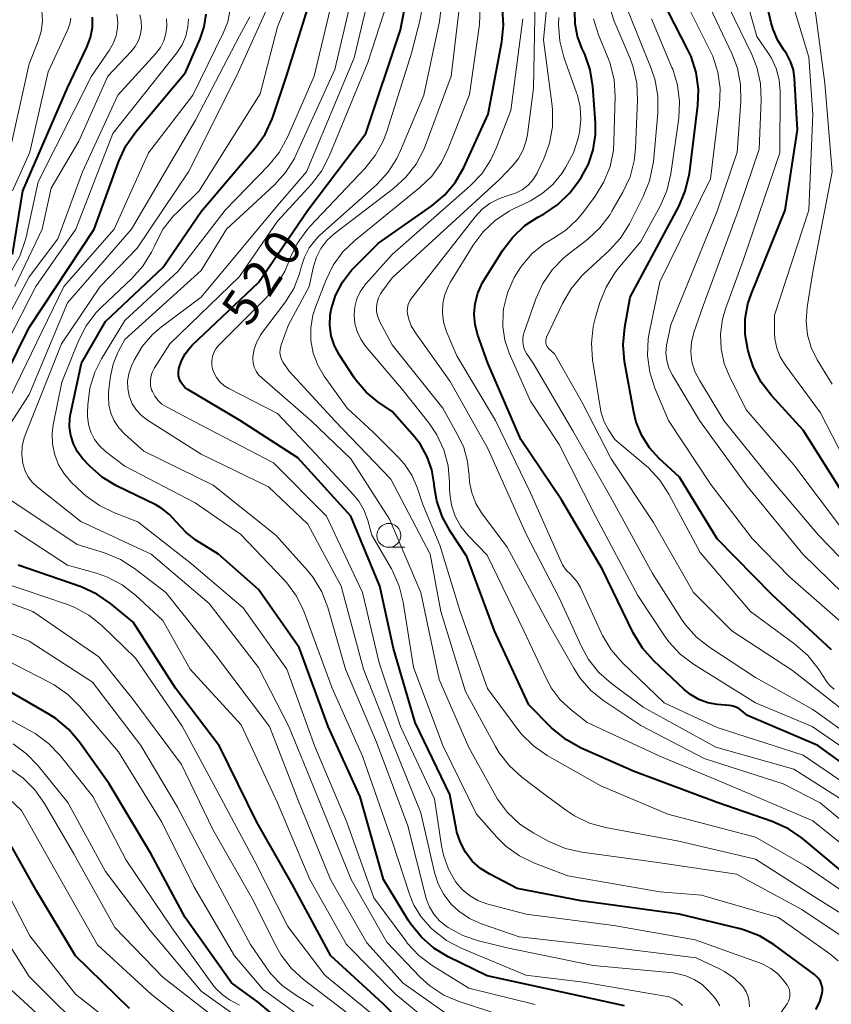
# Model space of a CAD drawing. Units: metres. Extents: x -74001 to -72000, y 21000 to 22500.
# Drawn here: x -73250 to -73165, y 21832 to 21935 of the extents above; entities that cross this region are included whole.
import ezdxf

# ---------------------------------------------------------------- set-up
doc = ezdxf.new("R2010")
doc.units = ezdxf.units.M
for name, color, linetype, lineweight in [('633100_広葉樹林', 7, 'Continuous', 13), ('710100_等高線(計曲線)', 7, 'Continuous', 40), ('710200_等高線(主曲線)', 7, 'Continuous', 13)]:
    doc.layers.add(name, color=color, linetype=linetype, lineweight=lineweight)
doc.styles.add('Style-WORKING', font='MS Gothic.ttf')

msp = doc.modelspace()

# ---------------------------------------------------------------- linework, layer by layer
at = {"layer": '633100_広葉樹林', "linetype": 'Continuous', "lineweight": 13}
msp.add_line((-73211.37, 21879.73), (-73209.7, 21879.73), dxfattribs=at)
msp.add_circle((-73211.37, 21880.98), 1.25, dxfattribs=at)
at = {"layer": '710100_等高線(計曲線)', "linetype": 'Continuous', "lineweight": 40, "flags": 128}
for points, elevation in [([(-73241, 21903.34), (-73234.97, 21909.03), (-73231, 21914.84), (-73225.31, 21921.53), (-73224.3, 21922.95), (-73223.56, 21924.53), (-73223.45, 21924.83), (-73222.06, 21929), (-73219.45, 21937.36)], 510), ([(-73174.61, 21839.82), (-73181, 21841.37), (-73191.25, 21842.75), (-73197.94, 21844.06), (-73200.81, 21845.53), (-73201.78, 21846.14), (-73202.64, 21846.92), (-73203.35, 21847.83), (-73203.88, 21848.85), (-73204.24, 21849.95), (-73204.28, 21850.16), (-73205, 21853.87), (-73208.6, 21861.4), (-73210.87, 21869.13), (-73212.32, 21875.68), (-73215.35, 21883), (-73220.9, 21889.1), (-73227, 21893.03), (-73232.4, 21896.25), (-73232.69, 21896.46), (-73232.93, 21896.71), (-73233.13, 21897), (-73233.27, 21897.31), (-73233.36, 21897.65), (-73233.38, 21898), (-73233.35, 21898.35), (-73233.33, 21898.43), (-73233.07, 21899.23), (-73232.67, 21899.98), (-73232.15, 21900.64), (-73231.94, 21900.86), (-73225, 21907.42), (-73219.84, 21915), (-73213.78, 21923), (-73210.14, 21933.86), (-73209.47, 21937.29)], 520), ([(-73163.61, 21885), (-73168.01, 21891.99), (-73171.33, 21895.61), (-73172.4, 21896.99), (-73173.21, 21898.53), (-73173.64, 21899.8), (-73173.8, 21900.41), (-73174.08, 21902), (-73174.08, 21903.61), (-73173.8, 21905.2), (-73173.44, 21906.27), (-73169.91, 21915), (-73168.61, 21923.39), (-73168.91, 21928.76), (-73169.04, 21929.67), (-73169.33, 21930.55), (-73169.76, 21931.36), (-73170, 21931.69), (-73170.7, 21932.79), (-73171.2, 21933.99), (-73171.37, 21934.58), (-73172.05, 21937.57)], 560), ([(-73217.51, 21904), (-73217.41, 21904.59), (-73216.94, 21906.08), (-73216.22, 21907.47), (-73215.27, 21908.71), (-73214.99, 21909.01), (-73212.46, 21911.54), (-73206.88, 21915.45), (-73205.54, 21916.57), (-73204.42, 21917.9), (-73203.52, 21919.46), (-73200.96, 21925.04), (-73199.53, 21932.61), (-73199.36, 21934.34), (-73199.49, 21936.08)], 530), ([(-73190.01, 21927.93), (-73190.29, 21929.65), (-73190.86, 21931.3), (-73190.99, 21931.59), (-73191.13, 21931.87), (-73191.61, 21933.14), (-73191.87, 21934.47), (-73191.89, 21935.83)], 540), ([(-73165.05, 21869), (-73171.25, 21874.75), (-73177, 21880.61), (-73180.94, 21887.06), (-73183.08, 21889.03), (-73184.1, 21890.15), (-73184.91, 21891.42), (-73185.48, 21892.82), (-73185.74, 21893.86), (-73186.7, 21899.17), (-73186.86, 21900.91), (-73186.69, 21902.77), (-73186.12, 21905.88), (-73181.03, 21915.37), (-73180.35, 21916.97), (-73179.95, 21918.67), (-73179.92, 21918.84), (-73179.03, 21925.92), (-73178.97, 21927.66), (-73179.2, 21929.39), (-73179.74, 21931.05), (-73180.07, 21931.76), (-73182.17, 21935.83)], 550), ([(-73252.65, 21895.35), (-73249, 21902.72), (-73242.18, 21913), (-73239.61, 21920.13), (-73238.87, 21921.71), (-73237.85, 21923.18), (-73232.63, 21929.37), (-73231.1, 21932.91), (-73230.69, 21934.17), (-73230.49, 21935.48)], 500), ([(-73250.74, 21910.35), (-73249.67, 21917), (-73245, 21927.79), (-73242.95, 21932.03), (-73242.57, 21933.04), (-73242.37, 21934.09), (-73242.36, 21935.17)], 490), ([(-73159.82, 21854.18), (-73166.5, 21859), (-73173.85, 21862.15), (-73174.43, 21862.64), (-73174.76, 21862.87), (-73175.13, 21863.05), (-73175.53, 21863.16), (-73175.75, 21863.19), (-73177, 21863.3), (-73177.99, 21863.47), (-73178.94, 21863.82), (-73179.81, 21864.32), (-73180.46, 21864.85), (-73183.67, 21867.88), (-73184.82, 21869.19), (-73185.8, 21870.79), (-73189, 21877.4), (-73193.29, 21884.71), (-73197.55, 21891), (-73201, 21899), (-73202.07, 21901.93), (-73202.35, 21903.01), (-73202.45, 21904.13), (-73202.35, 21905.24), (-73202.06, 21906.32), (-73201.59, 21907.34), (-73201.48, 21907.52), (-73199.45, 21910.79), (-73198.4, 21912.18), (-73197.13, 21913.37), (-73195.79, 21914.26), (-73195.13, 21914.62), (-73193.68, 21915.59), (-73192.43, 21916.8), (-73191.65, 21917.82), (-73191.26, 21918.4), (-73190.49, 21919.79), (-73189.98, 21921.3), (-73189.74, 21922.87), (-73189.74, 21924.12), (-73190.01, 21927.93)], 540), ([(-73164.08, 21845.92), (-73168.13, 21849.3), (-73169.56, 21850.29), (-73171.26, 21851.06), (-73177, 21853.05), (-73185.7, 21856.3), (-73191.26, 21858.74), (-73192.79, 21859.58), (-73194.15, 21860.67), (-73194.34, 21860.85), (-73196.73, 21863.27), (-73200.31, 21871), (-73203.22, 21878.78), (-73204.96, 21881.41), (-73205.8, 21882.94), (-73206.35, 21884.59), (-73206.61, 21886.2), (-73206.62, 21886.38), (-73206.86, 21887.82), (-73207.34, 21889.2), (-73208.06, 21890.47), (-73208.68, 21891.27), (-73211, 21893.92), (-73212.51, 21894.95), (-73213.75, 21895.97), (-73214.79, 21897.18), (-73215.02, 21897.51), (-73216.54, 21899.83), (-73217.05, 21900.79), (-73217.39, 21901.83), (-73217.54, 21902.91), (-73217.51, 21904)], 530), ([(-73186.7, 21831.78), (-73194.53, 21833.47), (-73201.07, 21834.93), (-73205.15, 21836.91), (-73206.65, 21837.81), (-73207.96, 21838.95), (-73209.06, 21840.3), (-73209.33, 21840.72), (-73211.94, 21845), (-73214.38, 21853.62), (-73217.7, 21861), (-73220.74, 21869.26), (-73225, 21875.32), (-73229.18, 21879), (-73231.54, 21880.49), (-73232.62, 21881.3), (-73233.61, 21882.39), (-73234.3, 21883.16), (-73235.11, 21883.8), (-73235.75, 21884.16), (-73239.85, 21886.17), (-73241.35, 21887.07), (-73242.66, 21888.22), (-73242.82, 21888.39), (-73243.38, 21889), (-73243.94, 21889.73), (-73244.37, 21890.54), (-73244.64, 21891.42), (-73244.77, 21892.33), (-73244.73, 21893.24), (-73244.66, 21893.66), (-73243.52, 21899), (-73241, 21903.34)], 510), ([(-73208.52, 21828.48), (-73211.98, 21832.02), (-73217.44, 21837), (-73221.49, 21844.51), (-73225.17, 21851), (-73229.08, 21858.92), (-73233.68, 21865), (-73238.1, 21871.9), (-73240.47, 21873.86), (-73241.91, 21874.84), (-73243.56, 21875.59), (-73250.13, 21877.87)], 500), ([(-73220.68, 21828.5), (-73225, 21832.12), (-73227.81, 21834.19), (-73232.67, 21841), (-73236.28, 21847.72), (-73240.64, 21855), (-73243.72, 21859.36), (-73244.85, 21860.69), (-73246.19, 21861.81), (-73246.92, 21862.27), (-73252.52, 21865.48)], 490), ([(-73238.5, 21831.5), (-73244.16, 21837), (-73248.21, 21843.79), (-73250.82, 21848.39)], 480), ([(-73166.69, 21831.38), (-73166.29, 21832.18), (-73166.05, 21832.95), (-73166, 21833.3), (-73166.01, 21833.66), (-73166.09, 21834), (-73166.22, 21834.33), (-73166.41, 21834.63), (-73166.65, 21834.89), (-73166.82, 21835.04), (-73171.04, 21838.15), (-73172.52, 21839.06), (-73174.15, 21839.69), (-73174.61, 21839.82)], 520)]:
    msp.add_lwpolyline(points, dxfattribs=dict(at, elevation=elevation))
at = {"layer": '710200_等高線(主曲線)', "linetype": 'Continuous', "lineweight": 13, "flags": 128}
for points, elevation in [([(-73222.44, 21876.47), (-73226.9, 21881.1), (-73231.61, 21884.39), (-73239, 21888.22), (-73241, 21889.76), (-73241.63, 21890.34), (-73242.15, 21891.01), (-73242.54, 21891.77), (-73242.79, 21892.59), (-73242.9, 21893.43), (-73242.9, 21893.82), (-73242.87, 21894.64), (-73242.65, 21896.37), (-73242.14, 21898.04), (-73241.43, 21899.44), (-73239, 21903.46), (-73233.4, 21908.6), (-73228.48, 21915), (-73223.93, 21919.68), (-73222.83, 21921.03), (-73221.92, 21922.69), (-73219.19, 21929), (-73216.74, 21939.26)], 512), ([(-73173.63, 21831.66), (-73173.65, 21832.2), (-73173.77, 21832.73), (-73173.98, 21833.24), (-73174.27, 21833.7), (-73174.37, 21833.82), (-73175.23, 21834.67), (-73176.23, 21835.37), (-73176.77, 21835.65), (-73179.22, 21836.78), (-73189, 21838.02), (-73197.74, 21839), (-73201.68, 21840.36), (-73202.92, 21840.92), (-73204.05, 21841.69), (-73204.84, 21842.42), (-73205.61, 21843.41), (-73206.2, 21844.52), (-73206.59, 21845.73), (-73208.03, 21851.97), (-73211, 21859.38), (-73214.03, 21867), (-73216.35, 21875.65), (-73219.84, 21882.16), (-73223.95, 21886.05), (-73231, 21889.46), (-73236.63, 21893.03), (-73237.25, 21893.5), (-73237.78, 21894.08), (-73238.2, 21894.73), (-73238.5, 21895.45), (-73238.53, 21895.57), (-73238.68, 21896.33), (-73238.69, 21897.11), (-73238.57, 21897.88), (-73238.32, 21898.62), (-73238.27, 21898.72), (-73238, 21899.3), (-73237.17, 21900.72), (-73236.1, 21901.97), (-73235.14, 21902.8), (-73231, 21905.9), (-73223, 21915.48), (-73219.97, 21919), (-73215, 21930.91), (-73213.09, 21938.98)], 516), ([(-73160.1, 21847.9), (-73166.24, 21853), (-73170.11, 21855), (-73178.37, 21857.63), (-73185, 21861.1), (-73188.86, 21863.67), (-73190.22, 21864.77), (-73191.37, 21866.08), (-73192.02, 21867.08), (-73194.51, 21871.49), (-73199, 21879.74), (-73201.66, 21883.33), (-73202.27, 21884.32), (-73202.69, 21885.41), (-73202.93, 21886.55), (-73202.97, 21887.21), (-73203.12, 21888.71), (-73203.53, 21890.16), (-73204.04, 21891.25), (-73205.71, 21894.29), (-73211, 21900.9), (-73212.33, 21903.39), (-73212.52, 21903.85), (-73212.64, 21904.34), (-73212.66, 21904.84), (-73212.6, 21905.33), (-73212.46, 21905.81), (-73212.23, 21906.25), (-73212.09, 21906.46), (-73211, 21907.91), (-73199.76, 21918.24), (-73198.43, 21919.62), (-73197.8, 21920.41), (-73197.31, 21921.29), (-73196.99, 21922.25), (-73196.87, 21922.9), (-73196.24, 21927.76), (-73196.01, 21939)], 534), ([(-73163.18, 21852.82), (-73169, 21856.51), (-73177.16, 21858.84), (-73184.77, 21863), (-73188.08, 21865.47), (-73189.38, 21866.63), (-73190.46, 21867.99), (-73191.2, 21869.34), (-73193.54, 21874.46), (-73197, 21881.1), (-73201, 21890.07), (-73204.94, 21897.06), (-73208.59, 21902.17), (-73209.02, 21902.9), (-73209.32, 21903.7), (-73209.39, 21904), (-73209.44, 21904.38), (-73209.42, 21904.76), (-73209.33, 21905.14), (-73209.18, 21905.49), (-73208.97, 21905.81), (-73202.35, 21914.29), (-73201.61, 21915.08), (-73200.75, 21915.73), (-73199.79, 21916.22), (-73198.87, 21916.51), (-73198.12, 21916.75), (-73197.42, 21917.12), (-73196.8, 21917.6), (-73196.28, 21918.19), (-73195.86, 21918.86), (-73195.8, 21918.98), (-73195.16, 21920.35), (-73194.55, 21921.99), (-73194.25, 21923.7), (-73194.24, 21925.45), (-73194.29, 21925.9), (-73195.19, 21932.81), (-73194.57, 21939.43)], 536), ([(-73205.35, 21840.11), (-73206.05, 21840.68), (-73206.65, 21841.36), (-73207.12, 21842.14), (-73207.45, 21842.98), (-73207.49, 21843.15), (-73209.39, 21850.61), (-73212.65, 21859.35), (-73215.9, 21867), (-73217.76, 21873.44), (-73218.39, 21875.06), (-73219.29, 21876.56), (-73219.89, 21877.3), (-73223.18, 21881), (-73229.76, 21886.24), (-73237, 21889.78), (-73239, 21891.56), (-73239.61, 21892.21), (-73240.1, 21892.95), (-73240.45, 21893.77), (-73240.66, 21894.63), (-73240.71, 21895.52), (-73240.68, 21895.99), (-73240.48, 21897.62), (-73240.21, 21898.9), (-73239.72, 21900.11), (-73239.65, 21900.23), (-73239, 21901.47), (-73231, 21908.69), (-73228.35, 21913), (-73223.34, 21917.64), (-73222.17, 21918.93), (-73221.25, 21920.41), (-73221.05, 21920.82), (-73217, 21929.69), (-73214.96, 21938.48)], 514), ([(-73164.12, 21881.88), (-73169, 21888.35), (-73173.93, 21894.07), (-73175.7, 21897.54), (-73176.29, 21898.97), (-73176.61, 21900.49), (-73176.67, 21902.04), (-73176.46, 21903.58), (-73176.14, 21904.66), (-73174.29, 21909.71), (-73170.47, 21921), (-73170.43, 21927.42), (-73170.53, 21928.62), (-73170.83, 21929.79), (-73171.34, 21930.89), (-73171.63, 21931.37), (-73172.85, 21933.15), (-73174.24, 21937.99)], 558), ([(-73165, 21896.78), (-73166.55, 21899.34), (-73167.17, 21900.61), (-73167.57, 21901.96), (-73167.72, 21903.37), (-73167.61, 21904.85), (-73167, 21908.55), (-73164.97, 21919), (-73165.74, 21928.26), (-73167, 21937.79)], 564), ([(-73248.15, 21886.04), (-73248.69, 21886.55), (-73249.13, 21887.14), (-73249.46, 21887.8), (-73249.67, 21888.51), (-73249.77, 21889.41), (-73249.72, 21890.31), (-73249.51, 21891.19), (-73249.41, 21891.46), (-73245.62, 21901), (-73241.57, 21907), (-73237.68, 21911), (-73232.34, 21919), (-73227.29, 21929), (-73223.7, 21937)], 506), ([(-73196.07, 21831.93), (-73203, 21833.61), (-73206.82, 21835.98), (-73208.21, 21837.03), (-73209.4, 21838.3), (-73209.6, 21838.56), (-73212.92, 21843.08), (-73215.76, 21851), (-73219.1, 21858.9), (-73222.05, 21867), (-73226.61, 21873.39), (-73232, 21878), (-73237.62, 21882.38), (-73240.08, 21883.33), (-73241.65, 21884.09), (-73243.06, 21885.11), (-73243.41, 21885.43), (-73244.56, 21886.52), (-73245.31, 21887.38), (-73245.91, 21888.35), (-73246.32, 21889.41), (-73246.55, 21890.53), (-73246.58, 21891.67), (-73246.47, 21892.53), (-73245.58, 21897), (-73243.82, 21901.34), (-73243.03, 21902.89), (-73241.97, 21904.28), (-73241.41, 21904.86), (-73238.26, 21907.83), (-73237.1, 21909.13), (-73236.18, 21910.61), (-73235.92, 21911.17), (-73235.79, 21911.48), (-73234.97, 21913.02), (-73233.89, 21914.39), (-73233.56, 21914.72), (-73231.21, 21917), (-73224.84, 21927.16), (-73223, 21934.15), (-73221.95, 21936.76)], 508), ([(-73169.45, 21832.54), (-73169.4, 21832.83), (-73169.4, 21833.12), (-73169.45, 21833.42), (-73169.55, 21833.69), (-73169.7, 21833.95), (-73169.72, 21833.98), (-73170, 21834.36), (-73170.64, 21835.08), (-73171.39, 21835.68), (-73172.23, 21836.14), (-73172.59, 21836.28), (-73179.31, 21838.69), (-73187.84, 21840.16), (-73197, 21841.35), (-73201.12, 21842.46), (-73202.07, 21842.8), (-73202.94, 21843.3), (-73203.71, 21843.95), (-73204.35, 21844.72), (-73205.13, 21846.07), (-73205.66, 21847.53), (-73205.87, 21848.52), (-73206.59, 21853.41), (-73210.13, 21861), (-73212.36, 21867.64), (-73214.11, 21875), (-73217.89, 21883), (-73223.43, 21888.57), (-73231, 21892.51), (-73234.64, 21894.41), (-73235.1, 21894.71), (-73235.51, 21895.08), (-73235.85, 21895.52), (-73236.1, 21896.02), (-73236.18, 21896.21), (-73236.29, 21896.66), (-73236.31, 21897.12), (-73236.26, 21897.57), (-73236.14, 21898.02), (-73235.93, 21898.43), (-73235.89, 21898.49), (-73234.28, 21901), (-73227, 21908.06), (-73223, 21913.84), (-73219.47, 21917.7), (-73218.42, 21919.08), (-73217.61, 21920.63), (-73213.57, 21930.43), (-73211.51, 21936.78)], 518), ([(-73251.51, 21919), (-73249, 21930.31), (-73248.05, 21932.65), (-73247.74, 21933.69), (-73247.61, 21934.77), (-73247.66, 21935.86)], 486), ([(-73251, 21895.37), (-73245.37, 21907), (-73240.11, 21913), (-73236.51, 21921), (-73231.87, 21927), (-73228.68, 21933.49), (-73228.21, 21934.69), (-73227.96, 21935.97)], 502), ([(-73229.8, 21898.4), (-73229.89, 21898.82), (-73229.89, 21899.25), (-73229.82, 21899.68), (-73229.68, 21900.09), (-73229.47, 21900.47), (-73229.17, 21900.83), (-73224.22, 21905.78), (-73223.1, 21907.11), (-73222.23, 21908.62), (-73221.93, 21909.34), (-73221.71, 21909.92), (-73220.96, 21911.5), (-73219.95, 21912.91), (-73219.6, 21913.3), (-73213.88, 21919.33), (-73212.79, 21920.69), (-73211.96, 21922.22), (-73211.59, 21923.2), (-73209, 21931.41), (-73208.11, 21934.8), (-73207.82, 21936.52)], 522), ([(-73166.82, 21843.18), (-73173, 21847.1), (-73181.02, 21848.98), (-73188.69, 21850.41), (-73190.37, 21850.88), (-73191.94, 21851.63), (-73192.88, 21852.26), (-73195, 21853.85), (-73197.45, 21855.7), (-73198.74, 21856.87), (-73199.81, 21858.25), (-73200.19, 21858.89), (-73203.35, 21864.65), (-73205.93, 21873), (-73207.04, 21879), (-73211.15, 21886.85), (-73217, 21892.95), (-73221.83, 21898.17), (-73222.42, 21899.05), (-73222.59, 21899.37), (-73222.7, 21899.71), (-73222.76, 21900.07), (-73222.75, 21900.43), (-73222.67, 21900.78), (-73222.63, 21900.92), (-73221.85, 21903), (-73219.7, 21907), (-73219.24, 21909.11), (-73218.94, 21910.08), (-73218.48, 21910.98), (-73217.86, 21911.8), (-73217.08, 21912.52), (-73210.88, 21917.25), (-73209.59, 21918.43), (-73208.52, 21919.81), (-73207.72, 21921.35), (-73207.58, 21921.7), (-73204.85, 21929), (-73204.02, 21936.06)], 526), ([(-73220.2, 21910.07), (-73219.69, 21911.05), (-73219.01, 21911.92), (-73218.57, 21912.36), (-73212.67, 21917.64), (-73211.48, 21918.92), (-73210.53, 21920.38), (-73210.13, 21921.22), (-73207.7, 21927), (-73206.07, 21934.73), (-73205.86, 21936.46)], 524), ([(-73219.53, 21902.69), (-73219.31, 21904), (-73219.04, 21904.85), (-73217.96, 21907.65), (-73217.19, 21909.22), (-73216.16, 21910.63), (-73214.93, 21911.82), (-73208.13, 21917.35), (-73206.88, 21918.56), (-73205.86, 21919.97), (-73205.14, 21921.44), (-73202.91, 21927.09), (-73201.89, 21934.39), (-73201.8, 21936.13)], 528), ([(-73160.15, 21857.85), (-73167, 21862.76), (-73173, 21866.1), (-73177.79, 21869.25), (-73179.16, 21870.33), (-73180.32, 21871.63), (-73180.73, 21872.23), (-73183.77, 21877), (-73188.17, 21885), (-73192.1, 21891.9), (-73196.27, 21899), (-73196.95, 21900), (-73197.16, 21900.37), (-73197.29, 21900.76), (-73197.36, 21901.17), (-73197.36, 21901.59), (-73197.28, 21902), (-73197.23, 21902.14), (-73195.97, 21905.73), (-73195.26, 21907.31), (-73194.27, 21908.75), (-73193.05, 21910), (-73192.68, 21910.31), (-73190.55, 21911.96), (-73189.28, 21913.14), (-73188.22, 21914.53), (-73188.02, 21914.88), (-73186.87, 21916.88), (-73186.13, 21918.47), (-73185.69, 21920.15), (-73185.55, 21921.44), (-73185.34, 21926.51), (-73185.41, 21928.25), (-73185.79, 21929.95), (-73186.12, 21930.84), (-73187.78, 21934.75), (-73188.32, 21936.41)], 544), ([(-73163, 21871), (-73169.4, 21876.6), (-73173.36, 21880.64), (-73177.69, 21886.31), (-73182.12, 21893), (-73183.54, 21896.39), (-73184.07, 21898.05), (-73184.3, 21899.78), (-73184.23, 21901.52), (-73184.09, 21902.31), (-73183, 21907.5), (-73177.72, 21918.28), (-73176.76, 21925.96), (-73176.69, 21927.7), (-73176.93, 21929.43), (-73177.47, 21931.09), (-73177.77, 21931.73), (-73179.96, 21936.04)], 552), ([(-73162.45, 21873.55), (-73168.05, 21879), (-73173.87, 21886.13), (-73178.85, 21893), (-73181.7, 21897.72), (-73182.06, 21898.46), (-73182.29, 21899.25), (-73182.37, 21900.06), (-73182.32, 21900.88), (-73182.26, 21901.17), (-73181.86, 21903), (-73177, 21914.88), (-73174.93, 21921.07), (-73174.54, 21926.37), (-73174.56, 21928.12), (-73174.89, 21929.83), (-73175.47, 21931.38), (-73177.77, 21936.23)], 554), ([(-73179.43, 21902.31), (-73178.49, 21905), (-73174.69, 21915.31), (-73172.63, 21921.37), (-73172.41, 21926.5), (-73172.49, 21928.24), (-73172.87, 21929.94), (-73173.4, 21931.26), (-73175.79, 21936.21)], 556), ([(-73167.44, 21931), (-73169.06, 21936.4)], 562), ([(-73254.66, 21897.34), (-73249, 21908.01), (-73246.01, 21911.99), (-73243.41, 21919), (-73239.73, 21927), (-73235.74, 21931.39), (-73235.26, 21932.01), (-73234.91, 21932.71), (-73234.68, 21933.45), (-73234.58, 21934.22), (-73234.62, 21935)], 496), ([(-73253.46, 21897), (-73248.3, 21907), (-73244.12, 21913), (-73240.23, 21923), (-73233.56, 21931.43), (-73233, 21932.27), (-73232.61, 21933.19), (-73232.38, 21934.16), (-73232.31, 21935)], 498), ([(-73252.93, 21889.65), (-73249, 21895.72), (-73245, 21905.31), (-73238.3, 21913), (-73231.6, 21924.4), (-73227, 21933.21), (-73225.91, 21935.2)], 504), ([(-73250.83, 21908.66), (-73249.97, 21910.18), (-73249.4, 21911.83), (-73249.32, 21912.16), (-73248.06, 21917.94), (-73242.48, 21929), (-73240.61, 21931.68), (-73240.19, 21932.42), (-73239.9, 21933.22), (-73239.75, 21934.07), (-73239.73, 21934.61), (-73239.83, 21935.5)], 492), ([(-73250.48, 21907), (-73247.63, 21913), (-73246.7, 21917.3), (-73243.79, 21922.21), (-73240.77, 21929), (-73238.33, 21931.58), (-73237.9, 21932.12), (-73237.57, 21932.72), (-73237.35, 21933.38), (-73237.25, 21934.06), (-73237.27, 21934.74), (-73237.41, 21935.42)], 494), ([(-73248.94, 21921.06), (-73247, 21929.44), (-73244.94, 21933.87), (-73244.73, 21934.46), (-73244.62, 21935.07)], 488), ([(-73204.41, 21882.97), (-73204.81, 21884.13), (-73205, 21885.33), (-73205.01, 21885.84), (-73205.01, 21886.5), (-73205.16, 21888.24), (-73205.6, 21889.92), (-73206.33, 21891.5), (-73207.17, 21892.74), (-73209.86, 21896.14), (-73213.8, 21900.78), (-73214.31, 21901.5), (-73214.69, 21902.29), (-73214.92, 21903.14), (-73215, 21904.04), (-73214.93, 21904.88), (-73214.71, 21905.7), (-73214.35, 21906.46), (-73213.87, 21907.16), (-73213.77, 21907.27), (-73211, 21910.37), (-73202.85, 21917.53), (-73201.65, 21918.79), (-73200.68, 21920.24), (-73200.12, 21921.46), (-73198.6, 21925.4), (-73197.33, 21935)], 532), ([(-73159.93, 21856.07), (-73167.07, 21861), (-73173, 21863.46), (-73179.5, 21867.51), (-73180.89, 21868.56), (-73182.08, 21869.83), (-73182.54, 21870.47), (-73185.32, 21874.68), (-73189.76, 21883), (-73193.53, 21890.47), (-73196.54, 21895), (-73198.77, 21900.05), (-73199.23, 21901.41), (-73199.45, 21902.83), (-73199.42, 21904.27), (-73199.37, 21904.67), (-73198.95, 21906.36), (-73198.25, 21907.95), (-73197.6, 21908.98), (-73197.39, 21909.26), (-73196.36, 21910.47), (-73195.12, 21911.47), (-73194.25, 21912), (-73192.86, 21912.89), (-73191.65, 21914.01), (-73191.07, 21914.72), (-73189.78, 21916.46), (-73188.87, 21917.94), (-73188.22, 21919.56), (-73187.87, 21921.27), (-73187.81, 21922.17), (-73187.69, 21926.89), (-73187.79, 21928.63), (-73188.2, 21930.32), (-73188.44, 21930.95), (-73189.42, 21933.34), (-73189.94, 21935)], 542), ([(-73163, 21862.04), (-73169.14, 21866.86), (-73175.49, 21871), (-73179.48, 21875), (-73183.66, 21882.34), (-73188.1, 21889), (-73191.14, 21894.86), (-73194.03, 21899.97), (-73194.61, 21900.48), (-73194.73, 21900.62), (-73194.83, 21900.77), (-73194.9, 21900.94), (-73194.94, 21901.11), (-73194.95, 21901.29), (-73194.93, 21901.47), (-73194.88, 21901.65), (-73194.86, 21901.7), (-73193.2, 21905.23), (-73192.33, 21906.74), (-73191.21, 21908.07), (-73190.95, 21908.33), (-73188.3, 21910.78), (-73187.13, 21912.07), (-73186.19, 21913.57), (-73184.74, 21916.42), (-73184.09, 21918.04), (-73183.73, 21919.74), (-73183.69, 21920.04), (-73183.22, 21925.14), (-73183.21, 21926.88), (-73183.51, 21928.6), (-73183.91, 21929.81), (-73186.3, 21935.7)], 546), ([(-73193.27, 21918.81), (-73193.15, 21919), (-73192.87, 21919.44), (-73192.06, 21920.98), (-73191.53, 21922.64), (-73191.5, 21922.82), (-73191.43, 21923.12), (-73191.28, 21924.46), (-73191.36, 21925.8), (-73191.67, 21927.12), (-73191.72, 21927.27), (-73193.04, 21930.98), (-73193.48, 21932.67), (-73193.62, 21934.41), (-73193.59, 21935.14)], 538), ([(-73164.79, 21864.91), (-73165.17, 21865.21), (-73165.48, 21865.57), (-73165.54, 21865.66), (-73166.46, 21867.05), (-73167.54, 21868.42), (-73168.9, 21869.61), (-73173.53, 21873), (-73178.81, 21879.19), (-73182.06, 21885.29), (-73183.01, 21886.76), (-73184.2, 21888.03), (-73184.45, 21888.25), (-73187.72, 21891), (-73188.37, 21892), (-73188.83, 21892.86), (-73189.14, 21893.79), (-73189.21, 21894.18), (-73190.04, 21899.34), (-73190.16, 21901.08), (-73189.98, 21902.82), (-73189.74, 21903.79), (-73189.29, 21905.32), (-73188.64, 21906.94), (-73187.73, 21908.43), (-73187.36, 21908.89), (-73185, 21911.7), (-73182.98, 21915.4), (-73182.28, 21917), (-73181.85, 21918.8), (-73181.04, 21924.6), (-73180.95, 21926.34), (-73181.16, 21928.07), (-73181.67, 21929.74), (-73181.74, 21929.9), (-73183.9, 21935)], 548), ([(-73163.73, 21889), (-73166.22, 21893.78), (-73169.9, 21898.8), (-73170.41, 21899.64), (-73170.77, 21900.56), (-73170.97, 21901.53), (-73171, 21902.15), (-73171, 21904.01), (-73167.41, 21915), (-73167.02, 21924.98), (-73167.44, 21931)], 562), ([(-73250.72, 21917), (-73248.94, 21921.06)], 488), ([(-73161, 21853.2), (-73168.01, 21857.99), (-73177, 21860.88), (-73182.55, 21863.45), (-73186.96, 21867.7), (-73188.11, 21869.01), (-73189.01, 21870.5), (-73189.1, 21870.71), (-73191.33, 21875.53), (-73191.67, 21876.12), (-73192.1, 21876.65), (-73192.34, 21876.87), (-73192.81, 21877.34), (-73193.18, 21877.88), (-73193.35, 21878.21), (-73196.56, 21885.44), (-73200.22, 21893), (-73204.26, 21899.74), (-73205.35, 21902.37), (-73205.64, 21903.3), (-73205.76, 21904.26), (-73205.72, 21905.23), (-73205.51, 21906.18), (-73205.13, 21907.08), (-73204.94, 21907.42), (-73202.53, 21911.33), (-73201.49, 21912.73), (-73200.22, 21913.93), (-73198.76, 21914.89), (-73198.38, 21915.09), (-73196.56, 21915.97), (-73195.31, 21916.72), (-73194.2, 21917.68), (-73193.27, 21918.81)], 538), ([(-73162.56, 21838.11), (-73168.15, 21841.85), (-73175, 21845.53), (-73183.22, 21846.78), (-73191.19, 21847.85), (-73192.89, 21848.23), (-73194.61, 21848.96), (-73196.21, 21849.83), (-73197.67, 21850.79), (-73198.94, 21851.98), (-73199.98, 21853.38), (-73200.21, 21853.77), (-73203, 21858.79), (-73206.1, 21865.9), (-73208.02, 21875), (-73211.31, 21882.69), (-73215.34, 21889), (-73219.54, 21893), (-73224.66, 21897.44), (-73224.99, 21897.77), (-73225.25, 21898.16), (-73225.44, 21898.58), (-73225.55, 21899.03), (-73225.59, 21899.5), (-73225.58, 21899.66), (-73225.45, 21900.46), (-73225.18, 21901.22), (-73224.78, 21901.92), (-73224.67, 21902.08), (-73222.18, 21905.4), (-73221.32, 21906.81), (-73220.7, 21908.34), (-73220.53, 21909.02), (-73220.2, 21910.07)], 524), ([(-73161, 21841.77), (-73167.66, 21846.34), (-73173, 21849.4), (-73182.19, 21851.81), (-73189.2, 21854.8), (-73194.79, 21857.96), (-73196.23, 21858.95), (-73197.47, 21860.17), (-73197.88, 21860.69), (-73201.05, 21864.95), (-73203.9, 21873), (-73206.04, 21879.96), (-73207.8, 21884.2), (-73208.4, 21885.98), (-73208.95, 21887.26), (-73209.72, 21888.41), (-73210.34, 21889.11), (-73213, 21891.76), (-73215.71, 21894.29), (-73218.12, 21897.64), (-73218.8, 21898.79), (-73219.27, 21900.04), (-73219.51, 21901.35), (-73219.53, 21902.69)], 528), ([(-73160.79, 21875.21), (-73166.41, 21881), (-73171.27, 21886.73), (-73176.3, 21893), (-73178.88, 21897.2), (-73179.35, 21898.13), (-73179.65, 21899.14), (-73179.77, 21900.17), (-73179.71, 21901.21), (-73179.43, 21902.31)], 556), ([(-73164.36, 21836.49), (-73165.24, 21837.23), (-73170.59, 21841), (-73178.66, 21843.34), (-73183, 21843.71), (-73192.64, 21845.36), (-73196.13, 21846.69), (-73197.7, 21847.45), (-73199.11, 21848.48), (-73200.06, 21849.42), (-73202.18, 21851.82), (-73205.71, 21859), (-73208.79, 21867.21), (-73209.85, 21873.99), (-73210.27, 21875.68), (-73210.97, 21877.28), (-73211.09, 21877.49), (-73213.14, 21881), (-73213.56, 21882.52), (-73213.95, 21883.57), (-73214.51, 21884.54), (-73215.03, 21885.18), (-73219, 21889.48), (-73223, 21893.71), (-73228.11, 21896.34), (-73228.61, 21896.65), (-73229.04, 21897.04), (-73229.4, 21897.5), (-73229.67, 21898.02), (-73229.8, 21898.4)], 522), ([(-73197.79, 21830.21), (-73203.99, 21832.22), (-73205.6, 21832.9), (-73207.06, 21833.85), (-73208.13, 21834.82), (-73211.57, 21838.43), (-73215.3, 21845), (-73218.68, 21853.32), (-73221.83, 21861), (-73225, 21867.16), (-73230.16, 21873.84), (-73236.22, 21879), (-73243.58, 21882.42), (-73248.15, 21886.04)], 506), ([(-73205.12, 21830.8), (-73209.85, 21834.15), (-73213.65, 21838.35), (-73217.46, 21845), (-73220.83, 21853.17), (-73223.85, 21861), (-73229.51, 21868.49), (-73234.7, 21875), (-73237.98, 21877.52), (-73239.45, 21878.45), (-73241.1, 21879.14), (-73243.97, 21880.03), (-73251.43, 21885)], 504), ([(-73161.38, 21846.62), (-73167, 21851.14), (-73175.33, 21854.67), (-73183, 21857.87), (-73190.6, 21861.4), (-73192.28, 21862.72), (-73193.43, 21863.79), (-73194.37, 21865.04), (-73194.88, 21865.97), (-73197.25, 21871), (-73201.08, 21878.92), (-73203.05, 21880.96), (-73203.82, 21881.91), (-73204.41, 21882.97)], 532), ([(-73206.32, 21829.4), (-73210.66, 21833), (-73215.81, 21838.19), (-73219.64, 21845), (-73223.01, 21852.99), (-73226.83, 21861.17), (-73232.16, 21867), (-73235, 21872.07), (-73237.87, 21874.72), (-73239.25, 21875.79), (-73240.79, 21876.6), (-73241.96, 21877.01), (-73245, 21877.86), (-73250.52, 21881.48)], 502), ([(-73228.38, 21829.62), (-73235, 21834.79), (-73240.02, 21839.98), (-73244.32, 21847.68), (-73247.38, 21852.93), (-73248.39, 21854.36), (-73249.62, 21855.59), (-73250.6, 21856.3), (-73254.91, 21859.09), (-73263, 21861.46), (-73267.12, 21863.88), (-73268.54, 21864.88), (-73269.76, 21866.13), (-73270.3, 21866.83), (-73273.91, 21872.09), (-73277.56, 21879), (-73278.56, 21881)], 484), ([(-73229.48, 21854.52), (-73233, 21861.04), (-73237.86, 21868.14), (-73241.4, 21871.54), (-73242.76, 21872.63), (-73244.28, 21873.47), (-73245.1, 21873.79), (-73251.9, 21876.1)], 498), ([(-73180.64, 21831.81), (-73181.05, 21832.19), (-73181.52, 21832.49), (-73182.03, 21832.7), (-73182.46, 21832.8), (-73191, 21834.26), (-73197.02, 21835), (-73203.78, 21837.81), (-73205.32, 21838.62), (-73206.82, 21839.79), (-73207.02, 21839.98), (-73207.99, 21841.07), (-73208.75, 21842.32), (-73209.22, 21843.46), (-73211.03, 21849), (-73214.11, 21857.89), (-73217.28, 21865), (-73220.27, 21873.04), (-73221.02, 21874.61), (-73222.03, 21876.03), (-73222.44, 21876.47)], 512), ([(-73215.69, 21831), (-73220.28, 21834.52), (-73221.57, 21835.7), (-73222.63, 21837.08), (-73223.12, 21837.94), (-73225.68, 21843), (-73229.79, 21850.21), (-73233.06, 21857), (-73238.16, 21863.84), (-73241.72, 21868.28), (-73248.61, 21873), (-73253.99, 21875)], 496), ([(-73219.25, 21831.75), (-73219.74, 21832.06), (-73221.1, 21832.88), (-73222.52, 21833.91), (-73223.73, 21835.16), (-73224.24, 21835.85), (-73225.82, 21838.18), (-73229.51, 21845), (-73233.46, 21852.54), (-73237.32, 21859), (-73242.37, 21865.63), (-73249, 21869.92), (-73256.87, 21873.13)], 494), ([(-73244.96, 21864.35), (-73246.39, 21865.34), (-73246.76, 21865.54), (-73251.84, 21868.16)], 492), ([(-73219.9, 21830.12), (-73224.52, 21833.48), (-73227.51, 21837), (-73231.76, 21844.24), (-73235.11, 21851), (-73239.66, 21858.34), (-73243.72, 21863.12), (-73244.96, 21864.35)], 492), ([(-73227, 21831.84), (-73228.04, 21832.42), (-73228.81, 21832.95), (-73229.48, 21833.6), (-73229.77, 21833.96), (-73234.08, 21839.92), (-73238.83, 21847), (-73242.32, 21853.68), (-73245.76, 21857.96), (-73246.96, 21859.22), (-73248.37, 21860.25), (-73248.74, 21860.46), (-73254.42, 21863.58)], 488), ([(-73227.32, 21830.68), (-73231, 21833.31), (-73236.33, 21839.67), (-73241, 21845.84), (-73244.96, 21853.04), (-73248.05, 21856.88), (-73249.26, 21858.13), (-73250.67, 21859.16)], 486), ([(-73231.42, 21829.21), (-73236.24, 21833), (-73241.84, 21838.16), (-73245.73, 21845), (-73249.79, 21852.21), (-73252.33, 21854.57)], 482), ([(-73211.99, 21830.01), (-73218.05, 21835), (-73221.93, 21840.07), (-73225.47, 21847), (-73229.48, 21854.52)], 498), ([(-73237.92, 21828.08), (-73244.13, 21833), (-73248.92, 21839.08), (-73252.11, 21845.17)], 478), ([(-73160.14, 21839), (-73166.82, 21843.18)], 526), ([(-73242.05, 21827.95), (-73249, 21834.83), (-73252.94, 21841.06)], 476), ([(-73176.75, 21831.76), (-73176.97, 21832.21), (-73177.26, 21832.6), (-73177.88, 21833.3), (-73178.59, 21833.99), (-73179.41, 21834.54), (-73180.31, 21834.93), (-73181.27, 21835.17), (-73181.61, 21835.21), (-73190, 21836), (-73199, 21837.84), (-73201.98, 21838.58), (-73203.63, 21839.14), (-73205.16, 21839.98), (-73205.35, 21840.11)], 514), ([(-73246.04, 21829), (-73251.74, 21834.26)], 474), ([(-73170.4, 21831), (-73169.7, 21832), (-73169.55, 21832.26), (-73169.45, 21832.54)], 518)]:
    msp.add_lwpolyline(points, dxfattribs=dict(at, elevation=elevation))

# ---------------------------------------------------------------- texts
at = {"layer": '710100_等高線(計曲線)', "linetype": 'Continuous', "lineweight": 40, "style": 'Style-WORKING'}
for s, p in [('0', (-73221.81, 21908.84, -10)), ('2', (-73223.9, 21905.73, -10)), ('5', (-73226, 21902.62, -10))]:
    msp.add_text(s, height=3.75, rotation=56, dxfattribs=at).set_placement(p)

doc.saveas('drawing.dxf')
